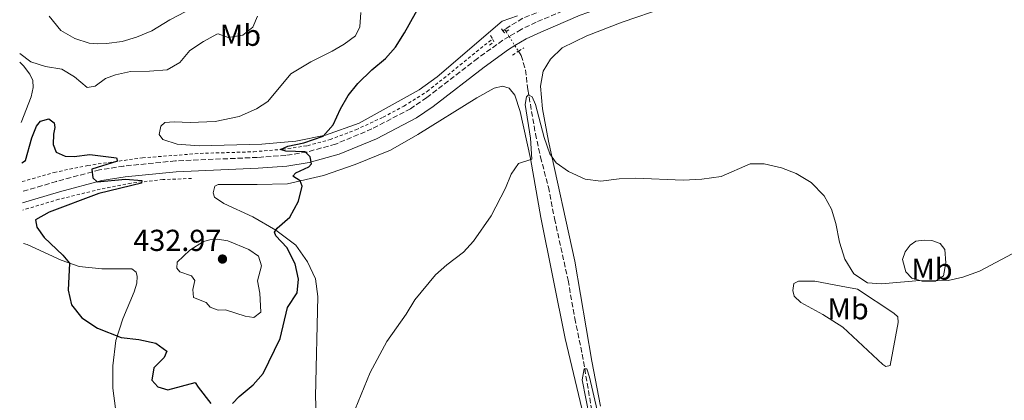
# Model space of a CAD drawing. Units: metres. Extents: x 635053 to 638516, y 4713528 to 4715933.
# Drawn here: x 635089 to 635415, y 4713882 to 4714008 of the extents above; entities that cross this region are included whole.
import ezdxf
from ezdxf.enums import TextEntityAlignment as Align

# ---------------------------------------------------------------- set-up
doc = ezdxf.new("R2010")
doc.units = ezdxf.units.M
doc.header["$MEASUREMENT"] = 0
for name, pattern in [('DGN Style 2', [1.7399219301090239, 1.043953158065414, -0.6959687720436097]), ('DGN Style 3', [2.435890702152634, 1.739921930109024, -0.6959687720436097]), ('DGN Style 5', [1.217945351076317, 0.5219765790327072, -0.6959687720436097])]:
    doc.linetypes.add(name, pattern=pattern)
for name, color, linetype, lineweight in [('Barranco lineal', 142, 'DGN Style 3', 13), ('Barranco lineal no visto', 142, 'DGN Style 5', 0), ('Camino', 7, 'DGN Style 3', 0), ('Cota de punto acotado terreno', 7, 'Continuous', 0), ('Curva de nivel directora', 30, 'Continuous', 30), ('Curva de nivel intermedia', 30, 'Continuous', 0), ('Etiqueta de uso rústico', 92, 'Continuous', 0), ('Línea de cambio de uso (parcela vista)', 92, 'Continuous', 0), ('Línea de cuneta (fondo)', 4, 'DGN Style 2', 0), ('Margen derecho', 7, 'Continuous', 0), ('Pontón-alcantarilla (pasos de agua)', 1, 'DGN Style 2', 0), ('Punto acotado terreno (símbolo)', 7, 'Continuous', 0)]:
    doc.layers.add(name, color=color, linetype=linetype, lineweight=lineweight)
doc.styles.add('Style-Arial', font='arial.ttf')

# ---------------------------------------------------------------- blocks, each defined once
blk = doc.blocks.new('5PATER')
at = {"layer": 'Punto acotado terreno (símbolo)', "linetype": 'Continuous', "lineweight": 0}
h = blk.add_hatch(color=51, dxfattribs=at)
edge = h.paths.add_edge_path()
edge.add_ellipse((0, 0), major_axis=(-0.1095731443231308, -0.1110710700762829), ratio=0.9994222409660317, start_angle=0, end_angle=360)

msp = doc.modelspace()

# ---------------------------------------------------------------- linework, layer by layer
at = {"layer": 'Barranco lineal', "color": 142, "linetype": 'DGN Style 3', "lineweight": 13, "extrusion": (0.0003122726158278308, -0.01638390383107953, 0.9998657260757905), "elevation": -76612.42650635193, "flags": 128}
msp.add_lwpolyline([(724994.5294600608, 4700431.19387493), (724972.0025857053, 4700422.650454555), (724965.7216807022, 4700418.988988679)], dxfattribs=at)
at = {"layer": 'Barranco lineal', "color": 142, "linetype": 'DGN Style 3', "lineweight": 13, "extrusion": (0.09270392458629328, -0.1456775958609419, 0.9849791979684012), "elevation": -627418.0287725405, "flags": 128}
msp.add_lwpolyline([(3066769.404638498, 3581432.041725344), (3066769.404638498, 3581431.115118633)], dxfattribs=at)
at = {"layer": 'Barranco lineal', "color": 142, "linetype": 'DGN Style 3', "lineweight": 13}
msp.add_polyline3d([(635254.3399999999, 4713997.52, 421.5599999999977), (635255.2400000002, 4713996.09, 421.2700000000041), (635256.6799999997, 4713991.34, 420.7400000000052), (635257.4400000004, 4713984.82, 420.0899999999965), (635259.9600000001, 4713970.220000001, 419.4199999999983), (635261.6200000001, 4713962.539999999, 419.1199999999953), (635264.2400000002, 4713952.600000001, 418.570000000007), (635266.2800000003, 4713942.130000001, 418.1600000000035), (635270.7599999999, 4713921.800000001, 416.3099999999977), (635272.9800000006, 4713909.17, 415.9199999999983), (635275.4500000002, 4713897.32, 415.3099999999977), (635278.9000000004, 4713877.01, 414.3999999999942), (635283.9800000006, 4713855.730000001, 413.7200000000012), (635290.3300000001, 4713822.029999999, 412.6100000000006), (635292.2800000003, 4713808.08, 412.5200000000041), (635296.5599999997, 4713788.109999999, 412.1699999999983), (635302.2699999996, 4713757.84, 411.5500000000029), (635310.9400000004, 4713716.470000001, 411.2299999999959), (635315.2800000003, 4713693.350000001, 410.9900000000052), (635321.1500000004, 4713665.189999999, 410.7899999999936)], dxfattribs=at)
at = {"layer": 'Barranco lineal no visto', "color": 142, "linetype": 'DGN Style 5', "lineweight": 0, "extrusion": (0.09131055941730508, -0.1460968950676881, 0.985047247085377), "elevation": -630279.7137321756, "flags": 128}
msp.add_lwpolyline([(3037108.274749524, 3606119.466448823), (3037108.274749525, 3606117.551011536)], dxfattribs=at)
at = {"layer": 'Barranco lineal no visto', "color": 142, "linetype": 'DGN Style 5', "lineweight": 0, "extrusion": (0.09095390776064224, -0.1442881364170773, 0.9853468020714107), "elevation": -621979.6579470675, "flags": 128}
msp.add_lwpolyline([(3051169.796988303, 3595673.394074354), (3051169.796988303, 3595669.759050282)], dxfattribs=at)
at = {"layer": 'Barranco lineal no visto', "color": 142, "linetype": 'DGN Style 5', "lineweight": 0, "extrusion": (0.09340250853831907, -0.1489608972255899, 0.9844219737980744), "elevation": -642451.9582552769, "flags": 128}
msp.add_lwpolyline([(3042436.295354714, 3599468.531761954), (3042436.295354713, 3599466.31360957)], dxfattribs=at)
at = {"layer": 'Camino', "color": 7, "linetype": 'DGN Style 3', "lineweight": 0}
for points in [[(635273.4699999989, 4714012.740000002, 423.7200000000012), (635260.2199999986, 4714007.140000002, 423.5399999999937), (635255.2499999999, 4714004.740000002, 423.5700000000069), (635251.269999999, 4714002.400000001, 423.5299999999989)], [(635251.269999999, 4714002.400000001, 423.5299999999989), (635249.1299999978, 4714001.140000001, 423.5099999999948), (635240.8199999996, 4713995.170000001, 423.6300000000048), (635223.9899999986, 4713982.190000001, 423.9499999999971), (635218.6599999999, 4713978.529999999, 424.0800000000019), (635205.8900000004, 4713971.86, 424.4100000000035), (635193.8500000016, 4713966.830000001, 424.7500000000001), (635184.3000000007, 4713964.190000001, 424.929999999993), (635177.3599999984, 4713963.070000002, 425.1699999999984), (635167.9899999984, 4713962.410000003, 425.3699999999953), (635140.850000001, 4713961.260000001, 425.5099999999947), (635123.780000001, 4713959.570000002, 425.2700000000042), (635115.760000001, 4713958.279999999, 425.070000000007), (635101.5199999985, 4713954.480000001, 424.2799999999989), (635090.2399999977, 4713951.12, 423.6499999999942)]]:
    msp.add_polyline3d(points, dxfattribs=at)
at = {"layer": 'Curva de nivel directora', "color": 30, "linetype": 'Continuous', "lineweight": 30, "elevation": 425, "flags": 128}
for points in [[(635159.7599999984, 4713881.060000001), (635161.8999999998, 4713883.36), (635166.5899999992, 4713887.220000001), (635169.8999999994, 4713890.990000002), (635175.4699999995, 4713902.510000002), (635177.9500000007, 4713912.770000001), (635181.129999999, 4713917.67), (635181.5899999995, 4713922.17), (635180.4499999996, 4713927.230000001), (635177.7499999994, 4713932.619999999), (635174.0799999993, 4713936.49), (635173.61, 4713937.690000001), (635174.5599999998, 4713939.060000001), (635178.6999999994, 4713942.710000001), (635181.6099999995, 4713947.95), (635182.7899999997, 4713952.87), (635182.1399999993, 4713954.680000001), (635179.6499999993, 4713956.260000001), (635180.6599999996, 4713957.36), (635184.949999999, 4713959.28), (635185.9300000002, 4713960.290000001), (635185.4200000005, 4713962.600000001), (635183.8099999991, 4713964.310000001), (635177.3499999993, 4713964.470000001), (635175.6300000005, 4713965.060000001), (635178.0800000002, 4713966.130000001), (635183.3199999996, 4713967.210000001), (635189.7700000004, 4713969.49), (635193.0599999982, 4713973.150000002), (635195.499999999, 4713978.51), (635198.0000000001, 4713982.840000002), (635201.23, 4713986.880000004), (635205.8300000001, 4713991.390000001), (635210.3499999995, 4713995.100000001), (635213.6799999999, 4713998.840000001), (635216.6399999993, 4714003.590000001), (635224.4899999994, 4714017.730000001)], [(635090.0599999988, 4713960.61), (635091.23, 4713961.400000001), (635093.3800000002, 4713968.869999999), (635094.9299999992, 4713972.79), (635096.2300000001, 4713974.350000001), (635099.0399999997, 4713975.130000004), (635100.7899999998, 4713973.800000003), (635101, 4713972.300000003), (635100.5599999997, 4713970.050000002), (635100.4299999999, 4713966.710000004), (635101.4600000004, 4713964.119999999), (635104.3499999982, 4713962.78), (635107.3199999989, 4713962.750000002), (635112.5999999985, 4713963.430000001), (635121.349999999, 4713962.32), (635121.6599999998, 4713961.230000001), (635113.26, 4713958.520000001), (635113.5300000004, 4713955.660000003), (635115.0199999991, 4713954.289999999), (635124.3699999988, 4713955.210000004), (635129.730000001, 4713954.75), (635129.6399999993, 4713953.9), (635115.4900000007, 4713950.480000001), (635099.0699999988, 4713944.270000001), (635094.5599999982, 4713941.740000002), (635094.9699999995, 4713939.32), (635097.4100000003, 4713935.910000001), (635103.6199999996, 4713930.100000001), (635105.7999999989, 4713927.4), (635105.419999999, 4713918.560000002), (635106.5399999988, 4713913.710000002), (635109.9099999995, 4713909.410000001), (635115.0799999994, 4713906), (635122.8800000001, 4713902.84), (635128.79, 4713902.170000002), (635134.3899999991, 4713900.939999999), (635138.0500000003, 4713898.330000001), (635137.1699999997, 4713896.26), (635133.7000000007, 4713892.880000002), (635133.0599999991, 4713888.789999999), (635135.1, 4713886.529999999), (635138.3099999997, 4713885.53), (635147.4299999991, 4713888), (635148.339999999, 4713886.4), (635152.5399999988, 4713881)]]:
    msp.add_lwpolyline(points, dxfattribs=at)
at = {"layer": 'Curva de nivel intermedia', "color": 30, "linetype": 'Continuous', "lineweight": 0, "flags": 128}
for points, elevation in [([(635099.0500000009, 4714009.160000001), (635102.9400000002, 4714004.42), (635107.5700000015, 4714001.74), (635112.3500000002, 4714000.210000001), (635114.9400000008, 4713999.989999999), (635118.1100000005, 4714000.07), (635123.24, 4714000.77), (635128.0200000011, 4714002.23), (635133.0599999991, 4714004.289999999), (635138.9800000002, 4714007.9), (635149.3400000002, 4714013.26)], 435.0000000000001), ([(635089.3500000002, 4713996.8), (635093.0200000004, 4713994.070000002), (635097.9199999999, 4713992.470000001), (635103.2999999999, 4713991.560000001), (635107.4500000007, 4713989.100000001), (635111.6200000015, 4713985.49), (635114.2900000004, 4713985.98), (635117.7300000003, 4713988.489999999), (635121.0899999999, 4713989.75), (635125.9600000002, 4713990.869999998), (635132.2800000013, 4713990.899999999), (635138.1500000008, 4713991.38), (635142.3100000005, 4713993.82), (635145.5899999996, 4713997.810000001), (635150.1200000005, 4714000.789999997), (635154.5599999994, 4714003.13), (635155.0399999999, 4714003.310000001), (635158.2600000009, 4714002.100000001), (635163.1900000017, 4714002.789999999), (635166.4900000008, 4714005.460000002), (635167.9900000006, 4714009.119999998)], 430), ([(635199.3500000002, 4713876.699999999), (635205.250000001, 4713891.3), (635210.8400000012, 4713901.55), (635217.1500000012, 4713910.550000001), (635220.0999999995, 4713915.29), (635226.9000000011, 4713923.619999998), (635230.6600000006, 4713926.91), (635236.11, 4713931.03), (635239.4800000007, 4713934.720000001), (635245.3300000001, 4713943.050000001), (635250.0100000005, 4713952.249999999), (635251.9599999996, 4713956.890000001), (635254.3700000015, 4713960.36), (635258.7200000011, 4713961.84), (635258.2699999996, 4713968.82), (635256.5799999997, 4713979.890000001), (635257.0400000003, 4713982.48), (635257.7000000018, 4713983.109999999), (635258.890000001, 4713982.460000002), (635259.9900000007, 4713979.92), (635262.8899999997, 4713968.960000001), (635264.6800000002, 4713963.55), (635266.8500000006, 4713960.680000001), (635270.8899999994, 4713957.749999999), (635276.4100000003, 4713955.21), (635281.6400000006, 4713954.570000002), (635287.5999999996, 4713955.359999999), (635293.0700000013, 4713955.500000001), (635308.8200000004, 4713954.84), (635315.0300000019, 4713955.21), (635321.3600000021, 4713956.100000001), (635330.9500000009, 4713960.25), (635335.5900000011, 4713960.3), (635341.3400000001, 4713958.949999999), (635346.1500000001, 4713957.15), (635351.1300000001, 4713954.119999999), (635355.4300000007, 4713949.699999998), (635357.9100000017, 4713945.3), (635359.3600000001, 4713940.519999999), (635360.5300000013, 4713934.390000001), (635362.3200000017, 4713928.810000001), (635365.2800000011, 4713923.96), (635369.8499999997, 4713920.949999999), (635374.4299999997, 4713920.609999999), (635385.7799999999, 4713921.62), (635396.4599999996, 4713921.73), (635401.3300000001, 4713922.859999998), (635406.8200000019, 4713924.800000001), (635424.8900000011, 4713934.380000001)], 420.0000000000001), ([(635166.7900000003, 4713909.480000001), (635163.9000000001, 4713909.869999999), (635157.4699999996, 4713911.970000001), (635154.9500000007, 4713911.869999997), (635152.4000000001, 4713912.859999998), (635151.0000000009, 4713914.42), (635146.8000000011, 4713916.119999999), (635146.5799999998, 4713918.779999999), (635147.2400000015, 4713921.73), (635146.2200000001, 4713923.300000001), (635142.2900000005, 4713924.559999999), (635141.3300000017, 4713925.75), (635141.4700000002, 4713927.829999999), (635145.6400000011, 4713931.75), (635150.1400000004, 4713934.609999998), (635152.2200000014, 4713935.199999998), (635154.7699999996, 4713935.359999999), (635158.1500000014, 4713934.859999998), (635165.1299999995, 4713932), (635168.3100000002, 4713929.789999999), (635169.3600000008, 4713926.609999998), (635168.0000000017, 4713921.630000001), (635168.7999999997, 4713917.529999999), (635169.1700000007, 4713911.28), (635166.7900000003, 4713909.480000001)], 430), ([(635277.8400000008, 4713876.539999999), (635275.3999999999, 4713888.869999997), (635276.0500000004, 4713892.490000002), (635276.9600000002, 4713892.48), (635277.880000001, 4713889.699999999), (635281.7700000004, 4713872.699999998)], 415)]:
    msp.add_lwpolyline(points, dxfattribs=dict(at, elevation=elevation))
at = {"layer": 'Línea de cambio de uso (parcela vista)', "color": 92, "linetype": 'Continuous', "lineweight": 0}
for points in [[(635281.4299999997, 4713880.199999999, 415.4799999999959), (635278.5800000001, 4713895.02, 416.2400000000052), (635272.9800000006, 4713928.140000001, 418.1199999999953), (635264.2300000006, 4713967.789999999, 420.2899999999936), (635262.2599999999, 4713978.470000001, 420.8500000000058), (635261.6200000001, 4713985.949999999, 421.1699999999983), (635262.4900000002, 4713990.92, 421.5), (635264.9600000001, 4713994.92, 421.8500000000058), (635268.75, 4713998.689999999, 422.3500000000058), (635276.9800000006, 4714002.640000001, 422.6399999999995), (635288.6900000004, 4714007.09, 422.820000000007), (635302.8899999997, 4714012.02, 423.429999999993), (635309.1399999997, 4714013.880000001, 423.429999999993), (635321.5899999999, 4714018.01, 422.9400000000023), (635325.8899999997, 4714019.949999999, 423.3800000000047), (635332.9400000004, 4714023.84, 424.1699999999983), (635341.0999999996, 4714028.09, 424.5200000000041), (635351.9199999999, 4714032.92, 424.7799999999989), (635377.3099999997, 4714042.289999999, 425.1999999999971), (635390.1200000001, 4714046.609999999, 425.2200000000012), (635401.5300000003, 4714049.66, 425.3099999999977), (635415.8399999999, 4714051.83, 425.6699999999983)], [(635254.0300000003, 4714009.279999999, 423.4799999999959), (635248.9600000001, 4714007.51, 423.570000000007), (635227.4199999999, 4713989.029999999, 424.1900000000023), (635221.4400000004, 4713984.710000001, 424.4799999999959), (635201.6100000005, 4713973.710000001, 424.7200000000012), (635190.4800000006, 4713969.82, 425.070000000007), (635180.75, 4713967.789999999, 425.5399999999936), (635169.4299999997, 4713966.800000001, 425.9499999999971), (635148.7400000002, 4713966.210000001, 426.3300000000018), (635141.3899999997, 4713966.75, 426.7100000000065), (635136.7000000002, 4713968.359999999, 427.070000000007), (635135.5300000003, 4713970, 427.2400000000052), (635136.04, 4713972.720000001, 427.5599999999977), (635137.3799999999, 4713973.949999999, 427.6499999999942), (635140.4199999999, 4713974.15, 427.6499999999942), (635145.7800000003, 4713973.939999999, 427.3000000000029), (635153.9600000001, 4713974.33, 427.1199999999953), (635161.9699999997, 4713976, 426.8000000000029), (635167.6600000003, 4713978.449999999, 426.6199999999953), (635171.4400000004, 4713980.890000001, 426.6000000000058), (635179, 4713990.01, 426.5399999999936), (635185.6100000005, 4713994.039999999, 426.2100000000065), (635192.7100000001, 4713997.57, 425.6900000000023), (635196.6699999999, 4713999.91, 425.6600000000035), (635200.4500000002, 4714002.609999999, 425.6900000000023), (635201.8300000001, 4714005.65, 425.6900000000023), (635202.1900000004, 4714010.350000001, 425.7700000000041)], [(635089.7999999998, 4713973.939999999, 427.4499999999971), (635093.1900000004, 4713982.41, 428.3600000000006), (635093.8399999999, 4713985.5, 428.7700000000041), (635093.6900000004, 4713987.850000001, 428.9199999999983), (635092.7400000002, 4713989.890000001, 429.070000000007), (635090.5999999996, 4713992.680000001, 429.3300000000018), (635089.4100000003, 4713993.859999999, 429.3999999999942)], [(635279.1100000005, 4713863.180000001, 414.8800000000047), (635269.7699999996, 4713902.59, 416.4100000000035), (635261.7800000003, 4713942.58, 418.7899999999936), (635258.2699999996, 4713962.050000001, 420.1399999999995), (635254.9000000004, 4713977.59, 420.9600000000065), (635253.0899999999, 4713982.960000001, 421.3099999999977), (635251.25, 4713985.310000001, 421.5500000000029), (635249.1100000005, 4713985.939999999, 421.7799999999989), (635246.2599999999, 4713985.300000001, 421.929999999993), (635240.6200000001, 4713982.17, 422.25), (635221.0700000003, 4713969.99, 422.8099999999977), (635211.9800000006, 4713964.859999999, 423.070000000007), (635200.3499999996, 4713960.039999999, 423.6300000000047), (635189.7999999998, 4713956.460000001, 424.25), (635177.9199999999, 4713953.730000001, 425.1300000000047), (635167.8600000005, 4713953.460000001, 425.9199999999983), (635157.6600000003, 4713953.51, 426.3300000000018), (635155.0199999996, 4713953.439999999, 426.3899999999995), (635153.8899999997, 4713952.939999999, 426.4199999999983), (635153.2999999998, 4713950.730000001, 426.5099999999948), (635153.7599999999, 4713949.300000001, 426.6000000000058), (635156.8399999999, 4713947.230000001, 426.6499999999942), (635166.5, 4713942.76, 426.1900000000023), (635174.0899999999, 4713938.33, 425.1000000000058), (635180.6699999999, 4713933.439999999, 424.1600000000035), (635184.54, 4713927.930000001, 423.5399999999936), (635187.2400000002, 4713922.25, 422.929999999993), (635187.9900000002, 4713916.460000001, 422.6300000000047), (635187.1699999999, 4713883.380000001, 420.8999999999942), (635187.5999999996, 4713872.34, 420.4600000000065)], [(635387.8600000005, 4713921.529999999, 419.8800000000047), (635384.5, 4713922.5, 419.8800000000047), (635382.4500000002, 4713924.630000001, 420.0599999999977), (635381.3899999997, 4713928.65, 420.5599999999977), (635382.3099999997, 4713931.16, 420.8800000000047), (635383.9199999999, 4713933.430000001, 421.0599999999977), (635385.8099999997, 4713934.74, 421.1999999999971), (635388.5199999996, 4713935.08, 421.2599999999948), (635391.0899999999, 4713934.939999999, 421.2899999999936), (635393.79, 4713933.960000001, 421.1100000000006), (635395.3600000005, 4713932, 420.8800000000047), (635395.7199999997, 4713927.529999999, 420.4700000000012), (635394.9500000002, 4713923.220000001, 420.0599999999977), (635392.2999999998, 4713921.529999999, 419.9100000000035), (635387.8600000005, 4713921.529999999, 419.8800000000047)], [(635090.5700000003, 4713933.980000001, 423.4499999999971), (635091.8399999999, 4713933.65, 423.5899999999965), (635103.0499999998, 4713928.430000001, 424.6699999999983), (635109.0300000003, 4713926.32, 425.1399999999995), (635116.5300000003, 4713925.529999999, 425.6699999999983), (635122.5499999998, 4713925.550000001, 426.5500000000029), (635126.4800000006, 4713925.539999999, 426.75), (635127.8899999997, 4713924.430000001, 426.9600000000065), (635128.1699999999, 4713923, 427.0200000000041), (635128.1299999999, 4713920.84, 427.0500000000029), (635127.1900000004, 4713917.92, 427.0500000000029), (635123.4400000004, 4713909.050000001, 425.8399999999965), (635121.1699999999, 4713901.930000001, 424.6699999999983), (635120.1299999999, 4713893.51, 423.5800000000018), (635120.1100000005, 4713886.130000001, 422.5899999999965), (635122.1500000004, 4713871.01, 420.9100000000035), (635122.3899999997, 4713862.9, 420.4100000000035), (635121.2000000002, 4713854.810000001, 419.6199999999953), (635118.6500000004, 4713846.869999999, 419), (635115.25, 4713839.220000001, 418.1499999999942), (635112.3600000005, 4713834.359999999, 417.4499999999971), (635110.2400000002, 4713831.680000001, 417.4799999999959)], [(635375.8399999999, 4713893.289999999, 416.9499999999971), (635374.8399999999, 4713893.9, 416.8899999999995), (635361.6399999997, 4713906.27, 417.3300000000018), (635355.04, 4713910.5, 417.5), (635347.75, 4713914.42, 417.5599999999977), (635345.5499999998, 4713916.58, 417.679999999993), (635345.1500000004, 4713918.449999999, 417.7100000000065), (635345.4000000004, 4713920.77, 418), (635347.0099999999, 4713921.49, 418.4400000000023), (635352.4000000004, 4713921.539999999, 419), (635361.1299999999, 4713919.810000001, 419.6499999999942), (635366.5, 4713918.800000001, 420.0599999999977), (635378.4900000002, 4713910.949999999, 419.3800000000047), (635379.79, 4713909.65, 419.3800000000047), (635379.9699999997, 4713907.779999999, 419.1199999999953), (635377.3399999999, 4713893.65, 417.0299999999988), (635375.8399999999, 4713893.289999999, 416.9499999999971)]]:
    msp.add_polyline3d(points, dxfattribs=at)
at = {"layer": 'Línea de cuneta (fondo)', "color": 4, "linetype": 'DGN Style 2', "lineweight": 0, "extrusion": (0.01071461007432247, 0.008172160213643845, 0.9999092023420917), "elevation": 45753.07750796327, "flags": 128}
msp.add_lwpolyline([(635208.1891216108, 4713787.824428879), (635208.7791948904, 4713788.274443905)], dxfattribs=at)
at = {"layer": 'Línea de cuneta (fondo)', "color": 4, "linetype": 'DGN Style 2', "lineweight": 0}
for points in [[(635090.1799999997, 4713954.42, 423.0200000000041), (635100.75, 4713957.449999999, 423.7599999999948), (635111.8700000001, 4713959.76, 424.4900000000052), (635129.9600000001, 4713962.289999999, 425.0800000000018), (635149.0599999997, 4713963.74, 425.2599999999948), (635166.7800000003, 4713964.279999999, 425.0500000000029), (635176.3799999999, 4713965.100000001, 424.8800000000047), (635184.5800000001, 4713966.300000001, 424.5200000000041), (635192, 4713968.289999999, 424.2899999999936), (635200.54, 4713971.550000001, 424.1699999999983), (635209.5700000003, 4713975.730000001, 424.0200000000041), (635216.4500000002, 4713979.4, 423.9900000000052), (635224.1500000004, 4713984.189999999, 423.7599999999948), (635245.7300000006, 4714001.59, 423.1600000000035)], [(635146.2000000002, 4713955.460000001, 425.2299999999959), (635136.7000000002, 4713955.08, 425.2299999999959), (635126.1799999997, 4713953.92, 424.8500000000058), (635115.9800000006, 4713951.92, 424.5), (635102.3300000001, 4713948.560000001, 423.820000000007), (635090.3600000005, 4713945.01, 423.1000000000058)]]:
    msp.add_polyline3d(points, dxfattribs=at)
at = {"layer": 'Margen derecho', "color": 7, "linetype": 'Continuous', "lineweight": 0}
for points in [[(635253.1800000002, 4713999.37, 423.5299999999989), (635256.9400000018, 4714001.580000001, 423.5700000000069), (635261.6999999983, 4714003.880000001, 423.5399999999937), (635274.7600000007, 4714009.400000002, 423.7200000000012), (635317.920000002, 4714024.540000001, 424.3399999999965), (635366.6800000003, 4714044.65, 425.8399999999965), (635383.8299999987, 4714050.460000004, 426.2500000000001), (635401.9200000024, 4714055.490000002, 426.8099999999978), (635424.2399999985, 4714059.41, 427.5200000000041), (635453.3999999987, 4714063.12, 428.3300000000017), (635458.839999999, 4714064.290000001, 428.4499999999971), (635462.9299999995, 4714063.630000002, 428.4499999999971), (635465.52, 4714062.130000002, 428.2500000000001), (635466.3599999984, 4714060.310000001, 428.0399999999937), (635466.28, 4714053.770000001, 427.4600000000065), (635453.329999997, 4713965.350000001, 421.4400000000024), (635444.23, 4713908.140000002, 418.3000000000029), (635438.0100000016, 4713870.83, 416.8899999999995), (635431.010000001, 4713822.600000001, 415.1499999999942), (635429.9699999972, 4713814.390000002, 415.0399999999936), (635428.7699999991, 4713800.350000001, 414.6000000000058), (635428.9099999999, 4713780.570000002, 414.0399999999936), (635432.2399999981, 4713719.480000001, 412.7200000000013), (635433.260000002, 4713701.680000001, 412.570000000007)], [(635090.3099999991, 4713947.410000001, 423.6000000000058), (635102.5399999978, 4713951.050000001, 424.2799999999989), (635116.5100000021, 4713954.780000002, 425.070000000007), (635124.239999997, 4713956.02, 425.2700000000042), (635141.1000000014, 4713957.690000001, 425.5099999999947), (635168.1900000018, 4713958.84, 425.3699999999953), (635177.7699999996, 4713959.510000001, 425.1699999999984), (635185.0599999984, 4713960.690000001, 424.929999999993), (635195.0199999984, 4713963.440000001, 424.7500000000001), (635207.379999999, 4713968.600000001, 424.4100000000035), (635220.5699999988, 4713975.500000001, 424.0800000000019), (635226.1000000008, 4713979.300000001, 423.9499999999971), (635242.9600000008, 4713992.300000001, 423.6300000000048), (635251.0799999969, 4713998.140000002, 423.5099999999948), (635253.1800000002, 4713999.37, 423.5299999999989)]]:
    msp.add_polyline3d(points, dxfattribs=at)
at = {"layer": 'Pontón-alcantarilla (pasos de agua)', "color": 1, "linetype": 'DGN Style 2', "lineweight": 0, "extrusion": (-0.007206666184089083, 0.009909166006702079, 0.9999249333782825), "elevation": 42557.36071117882, "flags": 128}
msp.add_lwpolyline([(635235.2646208182, 4713814.706164844), (635235.7446804227, 4713814.046132438)], dxfattribs=at)
at = {"layer": 'Pontón-alcantarilla (pasos de agua)', "color": 1, "linetype": 'DGN Style 2', "lineweight": 0, "extrusion": (-0.01264175562725687, 0.01981680612993918, 0.9997237019344242), "elevation": 85809.29765117125, "flags": 128}
msp.add_lwpolyline([(-3070820.239906467, -3631539.378886489), (-3070820.290344858, -3631538.528030469), (-3070820.978312879, -3631538.528030469)], dxfattribs=at)
at = {"layer": 'Pontón-alcantarilla (pasos de agua)', "color": 1, "linetype": 'DGN Style 2', "lineweight": 0, "flags": 128}
for points, elevation in [([(635250.2699999996, 4714004), (635251.4299999997, 4714004.730000001)], 423.5899999999965), ([(635245.7300000006, 4714001.59), (635246.2000000002, 4714000.730000001), (635244.7199999997, 4713999.5)], 423.5299999999989), ([(635245.1100000005, 4714002.74), (635245.7300000006, 4714001.59)], 423.5299999999989), ([(635252.3399999999, 4713996.26), (635254.3399999999, 4713997.52)], 423.0899999999965), ([(635254.3399999999, 4713997.52), (635256.1200000001, 4713998.640000001)], 423.0899999999965)]:
    msp.add_lwpolyline(points, dxfattribs=dict(at, elevation=elevation))

# ---------------------------------------------------------------- block references
at = {"layer": 'Punto acotado terreno (símbolo)', "color": 7, "linetype": 'Continuous', "lineweight": 0, "xscale": 10, "yscale": 10, "zscale": 10}
msp.add_blockref('5PATER', (635156.4300000002, 4713928.810000001, 432.9700000000016), dxfattribs=at)

# ---------------------------------------------------------------- texts
at = {"layer": 'Cota de punto acotado terreno', "color": 7, "linetype": 'Continuous', "lineweight": 0, "style": 'Style-Arial'}
msp.add_text('432.97', height=7.000000000000002, dxfattribs=at).set_placement((635126.9200000018, 4713931.489999999, 432.9700000000012))
at = {"layer": 'Etiqueta de uso rústico', "color": 92, "linetype": 'Continuous', "lineweight": 0, "style": 'Style-Arial'}
for p in [(635162.3602462417, 4714002.810010002, 430.1000000000058), (635391.1302462425, 4713925.48001, 420.3399999999965), (635363.3702462438, 4713912.37001, 418.429999999993)]:
    msp.add_text('Mb', height=7.000000000000002, dxfattribs=at).set_placement(p, align=Align.MIDDLE_CENTER)

doc.saveas('drawing.dxf')
